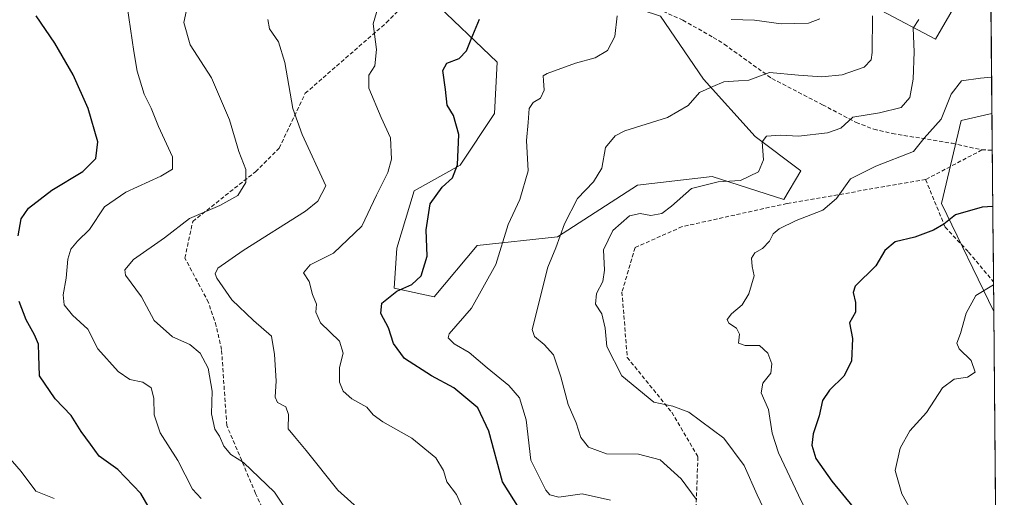
# Model space of a CAD drawing. Units: metres. Extents: x 561927 to 562913, y 4751846 to 4753883.
# Drawn here: x 562662 to 562910, y 4752423 to 4752544 of the extents above; entities that cross this region are included whole.
import ezdxf

# ---------------------------------------------------------------- set-up
doc = ezdxf.new("R2010")
doc.units = ezdxf.units.M
doc.header["$MEASUREMENT"] = 0
doc.linetypes.add('TRAZOSX2', pattern=[1.5, 1, -0.5])
for name, color, linetype, lineweight in [('Arbolado forestal CxS', 92, 'Continuous', 0), ('Curva de nivel maestra', 36, 'Continuous', 30), ('Curva de nivel normal', 36, 'Continuous', 0), ('Municipio CxS', 142, 'Continuous', 0), ('Senda', 19, 'TRAZOSX2', 0)]:
    doc.layers.add(name, color=color, linetype=linetype, lineweight=lineweight)

# ---------------------------------------------------------------- blocks, each defined once
blk = doc.blocks.new('*U150')
at = {"layer": 'Arbolado forestal CxS', "color": 92, "linetype": 'Continuous', "lineweight": 0}
for points in [[(562765.5973, 4752548.8649, 652.1831), (562782.2507, 4752532.9345, 646.7118), (562781.5267, 4752519.9007, 646.7208), (562772.8375, 4752506.8671, 649.0666), (562761.2517, 4752500.3503, 650.4059), (562756.9071, 4752485.8687, 651.1443), (562756.1825, 4752475.7311, 649.0357), (562766.3193, 4752473.5585, 646.5959), (562777.1815, 4752486.5921, 646.1733), (562797.4563, 4752488.7645, 638.8677), (562817.7311, 4752501.7983, 636.0201), (562836.5575, 4752503.9695, 634.3737), (562854.6599, 4752498.1765, 630.5842), (562859.0045, 4752505.4175, 631.813), (562847.4191, 4752514.1065, 634.8922), (562834.3857, 4752528.5897, 639.4848), (562823.5249, 4752544.5197, 642.6571)], [(562879.2799, 4752545.9667, 637.4805), (562893.0379, 4752538.7257, 631.8054), (562901.7271, 4752553.9311, 634.489)], [(562906.9331, 4752557.0546, 634.2773), (562907.274, 4752519.9428, 627.9029), (562899.4765, 4752518.1555, 628.0685), (562894.4873, 4752497.2039, 624.955), (562907.7343, 4752469.8265, 618.7676), (562910.388, 4752180.9238, 593.5621)]]:
    blk.add_polyline3d(points, dxfattribs=at)
blk = doc.blocks.new('*U152')
at = {"layer": 'Arbolado forestal CxS', "color": 92, "linetype": 'Continuous', "lineweight": 0}
for points in [[(562766.32, 4752473.56, 646.6), (562756.18, 4752475.73, 649.04), (562756.91, 4752485.87, 651.14), (562761.25, 4752500.35, 650.41), (562772.84, 4752506.87, 649.07), (562781.53, 4752519.9, 646.72), (562782.25, 4752532.93, 646.71), (562765.6, 4752548.86, 652.18), (562749.67, 4752561.9, 654.62), (562730.84, 4752577.11, 662.04), (562714.91, 4752585.79, 666.7), (562701.88, 4752566.97, 666.36), (562688.12, 4752572.04, 669.02), (562676.53, 4752580.73, 671.82), (562666.4, 4752589.42, 675.22), (562667.85, 4752601.73, 675.5), (562674.36, 4752622.72, 673.25), (562673.64, 4752640.83, 677.52), (562678.71, 4752661.83, 679.07), (562684.9, 4752679.03, 678.52), (562685.9, 4752689.58, 677.81), (562685.9, 4752710.99, 675.04), (562685.9, 4752739.53, 669.04), (562698.98, 4752746.55, 667.12), (562719.98, 4752754.51, 666.21), (562723.61, 4752763.2, 664.61), (562709.12, 4752777.68, 657.99), (562701.16, 4752789.27, 653.81), (562698.26, 4752803.03, 651.59), (562698.99, 4752815.33, 649.18), (562709.85, 4752820.4, 650.11), (562731.57, 4752807.37, 659.69), (562748.95, 4752787.82, 666.71), (562752.57, 4752775.51, 669.43), (562753.29, 4752765.37, 670.97), (562778.64, 4752753.79, 674.77), (562788.05, 4752761.75, 674.95), (562804.7, 4752767.54, 675.03), (562819.19, 4752766.82, 675.64), (562830.05, 4752766.09, 676.03), (562835.12, 4752751.61, 677.26), (562846.7, 4752739.3, 678.45), (562845.98, 4752730.61, 678.85), (562838.73, 4752719.75, 679.05), (562831.49, 4752704.55, 679.02), (562835.11, 4752696.58, 679.04), (562842.35, 4752693.68, 679.18), (562848.15, 4752692.96, 679.33), (562848.15, 4752686.44, 679.02), (562848.87, 4752679.93, 678.59), (562848.87, 4752671.24, 677.74), (562853.94, 4752659.65, 676.22), (562860.46, 4752653.86, 675.12), (562867.7, 4752642.27, 672.37), (562862.63, 4752639.38, 672.22), (562885.07, 4752608.24, 653.87), (562904.62, 4752608.24, 648.23), (562906.46, 4752608.24, 647.85), (562906.93, 4752557.05, 634.28), (562901.73, 4752553.93, 634.49), (562893.04, 4752538.73, 631.81), (562879.28, 4752545.97, 637.48), (562867.69, 4752560.45, 644.02), (562853.21, 4752581.45, 652.37), (562852.49, 4752600.27, 656.71), (562847.42, 4752616.2, 663.48), (562838.01, 4752637.2, 672.4), (562814.84, 4752644.45, 674.43), (562801.08, 4752644.45, 674.32), (562788.77, 4752641.55, 673.69), (562776.46, 4752637.21, 672.58), (562764.15, 4752629.96, 671.63), (562756.91, 4752638.65, 673.38), (562748.22, 4752651.69, 675.14), (562730.12, 4752657.48, 676.2), (562718.53, 4752642.27, 675.89), (562714.91, 4752627.79, 673.73), (562716.36, 4752618.38, 670.32), (562733.01, 4752606.79, 664.56), (562751.84, 4752601, 660.71), (562767.05, 4752605.34, 662.51), (562768.08, 4752607.41, 663.63), (562769.94, 4752611.14, 665.47), (562780.8, 4752608.24, 662.69), (562795.29, 4752604.62, 660.63), (562804.7, 4752600.28, 659.59), (562807.6, 4752589.41, 657.19), (562807.6, 4752573.48, 651.54), (562808.32, 4752549.59, 645.64), (562823.52, 4752544.52, 642.66), (562834.39, 4752528.59, 639.48), (562847.42, 4752514.11, 634.89), (562859, 4752505.42, 631.81), (562854.66, 4752498.18, 630.58), (562836.56, 4752503.97, 634.37), (562817.73, 4752501.8, 636.02), (562797.46, 4752488.76, 638.87), (562777.18, 4752486.59, 646.17), (562766.32, 4752473.56, 646.6)], [(562907.73, 4752469.83, 618.77), (562894.49, 4752497.2, 624.96), (562899.48, 4752518.16, 628.07), (562907.27, 4752519.94, 627.9), (562907.73, 4752469.83, 618.77)]]:
    blk.add_polyline3d(points, close=True, dxfattribs=at)
blk = doc.blocks.new('*U153')
at = {"layer": 'Arbolado forestal CxS', "color": 92, "linetype": 'Continuous', "lineweight": 0}
for points in [[(562684.9, 4752679.03, 678.52), (562678.71, 4752661.83, 679.07), (562673.64, 4752640.83, 677.52), (562674.36, 4752622.72, 673.25), (562667.85, 4752601.73, 675.5), (562666.4, 4752589.42, 675.22), (562676.53, 4752580.73, 671.82), (562688.12, 4752572.04, 669.02), (562701.88, 4752566.97, 666.36), (562714.91, 4752585.79, 666.7), (562730.84, 4752577.11, 662.04), (562749.67, 4752561.9, 654.62), (562765.6, 4752548.86, 652.18), (562782.25, 4752532.93, 646.71), (562781.53, 4752519.9, 646.72), (562772.84, 4752506.87, 649.07), (562761.25, 4752500.35, 650.41), (562756.91, 4752485.87, 651.14), (562756.18, 4752475.73, 649.04), (562766.32, 4752473.56, 646.6), (562777.18, 4752486.59, 646.17), (562797.46, 4752488.76, 638.87), (562817.73, 4752501.8, 636.02), (562836.56, 4752503.97, 634.37), (562854.66, 4752498.18, 630.58), (562859, 4752505.42, 631.81), (562847.42, 4752514.11, 634.89), (562834.39, 4752528.59, 639.48), (562823.52, 4752544.52, 642.66), (562808.32, 4752549.59, 645.64), (562807.6, 4752573.48, 651.54), (562807.6, 4752589.41, 657.19), (562804.7, 4752600.28, 659.59), (562795.29, 4752604.62, 660.63), (562780.8, 4752608.24, 662.69), (562769.94, 4752611.14, 665.47), (562768.08, 4752607.41, 663.63), (562767.05, 4752605.34, 662.51), (562751.84, 4752601, 660.71), (562733.01, 4752606.79, 664.56), (562716.36, 4752618.38, 670.32), (562714.91, 4752627.79, 673.73), (562718.53, 4752642.27, 675.89), (562730.12, 4752657.48, 676.2), (562748.22, 4752651.69, 675.14), (562756.91, 4752638.65, 673.38), (562764.15, 4752629.96, 671.63), (562776.46, 4752637.21, 672.58), (562788.77, 4752641.55, 673.69), (562801.08, 4752644.45, 674.32), (562814.84, 4752644.45, 674.43), (562838.01, 4752637.2, 672.4), (562847.42, 4752616.2, 663.48), (562852.49, 4752600.27, 656.71), (562853.21, 4752581.45, 652.37), (562867.69, 4752560.45, 644.02), (562879.28, 4752545.97, 637.48), (562893.04, 4752538.73, 631.81), (562901.73, 4752553.93, 634.49), (562906.93, 4752557.05, 634.28)], [(562907.27, 4752519.94, 627.9), (562899.48, 4752518.16, 628.07), (562894.49, 4752497.2, 624.96), (562907.73, 4752469.83, 618.77)]]:
    blk.add_polyline3d(points, dxfattribs=at)
blk = doc.blocks.new('*U154')
at = {"layer": 'Arbolado forestal CxS', "color": 92, "linetype": 'Continuous', "lineweight": 0}
for points in [[(562684.9, 4752679.03, 678.52), (562678.71, 4752661.83, 679.07), (562673.64, 4752640.83, 677.52), (562674.36, 4752622.72, 673.25), (562667.85, 4752601.73, 675.5), (562666.4, 4752589.42, 675.22), (562676.53, 4752580.73, 671.82), (562688.12, 4752572.04, 669.02), (562701.88, 4752566.97, 666.36), (562714.91, 4752585.79, 666.7), (562730.84, 4752577.11, 662.04), (562749.67, 4752561.9, 654.62), (562765.6, 4752548.86, 652.18), (562782.25, 4752532.93, 646.71), (562781.53, 4752519.9, 646.72), (562772.84, 4752506.87, 649.07), (562761.25, 4752500.35, 650.41), (562756.91, 4752485.87, 651.14), (562756.18, 4752475.73, 649.04), (562766.32, 4752473.56, 646.6), (562777.18, 4752486.59, 646.17), (562797.46, 4752488.76, 638.87), (562817.73, 4752501.8, 636.02), (562836.56, 4752503.97, 634.37), (562854.66, 4752498.18, 630.58), (562859, 4752505.42, 631.81), (562847.42, 4752514.11, 634.89), (562834.39, 4752528.59, 639.48), (562823.52, 4752544.52, 642.66), (562808.32, 4752549.59, 645.64), (562807.6, 4752573.48, 651.54), (562807.6, 4752589.41, 657.19), (562804.7, 4752600.28, 659.59), (562795.29, 4752604.62, 660.63), (562780.8, 4752608.24, 662.69), (562769.94, 4752611.14, 665.47), (562768.08, 4752607.41, 663.63), (562767.05, 4752605.34, 662.51), (562751.84, 4752601, 660.71), (562733.01, 4752606.79, 664.56), (562716.36, 4752618.38, 670.32), (562714.91, 4752627.79, 673.73), (562718.53, 4752642.27, 675.89), (562730.12, 4752657.48, 676.2), (562748.22, 4752651.69, 675.14), (562756.91, 4752638.65, 673.38), (562764.15, 4752629.96, 671.63), (562776.46, 4752637.21, 672.58), (562788.77, 4752641.55, 673.69), (562801.08, 4752644.45, 674.32), (562814.84, 4752644.45, 674.43), (562838.01, 4752637.2, 672.4), (562847.42, 4752616.2, 663.48), (562852.49, 4752600.27, 656.71), (562853.21, 4752581.45, 652.37), (562867.69, 4752560.45, 644.02), (562879.28, 4752545.97, 637.48), (562893.04, 4752538.73, 631.81), (562901.73, 4752553.93, 634.49), (562906.93, 4752557.05, 634.28)], [(562907.27, 4752519.94, 627.9), (562899.48, 4752518.16, 628.07), (562894.49, 4752497.2, 624.96), (562907.73, 4752469.83, 618.77)]]:
    blk.add_polyline3d(points, dxfattribs=at)
blk = doc.blocks.new('*U156')
at = {"layer": 'Curva de nivel normal', "color": 36, "linetype": 'Continuous', "lineweight": 0}
blk.add_polyline3d([(562773.68, 4752419.58, 655), (562771.94, 4752423.53, 655), (562769.54, 4752426.81, 655), (562768.63, 4752429.64, 655), (562766.75, 4752432.81, 655), (562760.63, 4752437.8, 655), (562753.29, 4752441.98, 655), (562750.88, 4752443.7, 655), (562749.27, 4752445.66, 655), (562745.52, 4752447.78, 655), (562743.28, 4752449.73, 655), (562742.42, 4752452, 655), (562742.42, 4752455.66, 655), (562743.33, 4752459.33, 655), (562742.34, 4752462.33, 655), (562737.58, 4752466.99, 655), (562736.39, 4752469.66, 655), (562736.53, 4752471.71, 655), (562735.55, 4752474.2, 655), (562734.74, 4752477.44, 655), (562733.31, 4752479.68, 655), (562735, 4752481.66, 655), (562740.9, 4752484.61, 655), (562748.03, 4752491.47, 655), (562751.69, 4752499.28, 655), (562754.59, 4752504.99, 655), (562755.54, 4752508.43, 655), (562755.24, 4752513.77, 655), (562752.92, 4752518.9, 655), (562749.77, 4752526.36, 655), (562749.83, 4752529.66, 655), (562751.29, 4752531.99, 655), (562751.74, 4752536.14, 655), (562750.86, 4752542.62, 655), (562752.71, 4752549, 655)], dxfattribs=at)
blk = doc.blocks.new('*U157')
at = {"layer": 'Curva de nivel normal', "color": 36, "linetype": 'Continuous', "lineweight": 0}
blk.add_polyline3d([(562877.1, 4752544.66, 640), (562876.98, 4752535.33, 640), (562876.7, 4752533.49, 640), (562874.99, 4752531.62, 640), (562869.42, 4752529.73, 640), (562864.3, 4752529.22, 640), (562858.34, 4752529.64, 640), (562851.04, 4752530.32, 640), (562845.82, 4752528.37, 640), (562843.18, 4752528.2, 640), (562839.48, 4752527.94, 640), (562836.7, 4752526.75, 640), (562833.32, 4752525.26, 640), (562830.5, 4752521.93, 640), (562825.26, 4752518.97, 640), (562814.5, 4752515.57, 640), (562812.04, 4752514.29, 640), (562809.64, 4752511.32, 640), (562808.66, 4752506.15, 640), (562806.57, 4752502.66, 640), (562802.56, 4752498.43, 640), (562799.25, 4752492.02, 640), (562797.01, 4752485.95, 640), (562795.07, 4752481.09, 640), (562791.04, 4752465.34, 640), (562791.66, 4752463.56, 640), (562794.13, 4752461.54, 640), (562796.44, 4752458.94, 640), (562798.35, 4752453.33, 640), (562800.2, 4752446.33, 640), (562802.21, 4752441.66, 640), (562803.34, 4752437.98, 640), (562805.33, 4752435.57, 640), (562809.83, 4752433.85, 640), (562817.98, 4752433.79, 640), (562823.38, 4752432.33, 640), (562828.7, 4752427.56, 640), (562832.48, 4752422.35, 640)], dxfattribs=at)
blk = doc.blocks.new('*U159')
at = {"layer": 'Curva de nivel normal', "color": 36, "linetype": 'Continuous', "lineweight": 0}
blk.add_polyline3d([(562907.19, 4752529.14, 630), (562904.37, 4752528.87, 630), (562899.54, 4752528.17, 630), (562896.94, 4752524.87, 630), (562894.4, 4752518.54, 630), (562890.16, 4752513.66, 630), (562887.43, 4752510.32, 630), (562877.96, 4752506.58, 630), (562871.5, 4752503.39, 630), (562868.02, 4752498.42, 630), (562864.53, 4752495.52, 630), (562857.79, 4752492.89, 630), (562853.5, 4752490.75, 630), (562851.95, 4752489.47, 630), (562851.03, 4752487.66, 630), (562849.32, 4752485.83, 630), (562847.32, 4752484.66, 630), (562846.49, 4752483.39, 630), (562846.64, 4752481.26, 630), (562847.18, 4752478.89, 630), (562845.81, 4752474.33, 630), (562844.11, 4752471.57, 630), (562841.46, 4752469.3, 630), (562840.36, 4752467.8, 630), (562840.8, 4752466.89, 630), (562842.74, 4752465.67, 630), (562843.47, 4752464.09, 630), (562843.22, 4752461.85, 630), (562844.93, 4752461.24, 630), (562848.55, 4752461.26, 630), (562850.63, 4752459.28, 630), (562851.67, 4752456.63, 630), (562851.35, 4752454.3, 630), (562849.38, 4752451.72, 630), (562848.96, 4752449.31, 630), (562850.78, 4752445.09, 630), (562851.7, 4752439.06, 630), (562853.29, 4752434.09, 630), (562858.38, 4752423.39, 630), (562864.18, 4752411.59, 630)], dxfattribs=at)
blk = doc.blocks.new('*U161')
at = {"layer": 'Curva de nivel normal', "color": 36, "linetype": 'Continuous', "lineweight": 0}
for points in [[(562810.84, 4752422.14, 645), (562803.67, 4752423.75, 645), (562797.79, 4752422.86, 645), (562795.57, 4752423.45, 645), (562794.5, 4752424.63, 645), (562790.74, 4752432.29, 645), (562789.53, 4752442.45, 645), (562787.84, 4752447.99, 645), (562785.15, 4752451.12, 645), (562779.66, 4752455.63, 645), (562775.18, 4752459.47, 645), (562771.34, 4752461.69, 645), (562769.87, 4752463.16, 645), (562770.08, 4752464.2, 645), (562775.7, 4752470.73, 645), (562781.9, 4752481.76, 645), (562785.03, 4752491.88, 645), (562787.99, 4752498.22, 645), (562790.09, 4752505.43, 645), (562789.66, 4752513.09, 645), (562790.05, 4752517.69, 645), (562790.33, 4752521.17, 645), (562791.29, 4752522.71, 645), (562793.16, 4752523.84, 645), (562794.08, 4752525.83, 645), (562793.9, 4752528.33, 645), (562793.88, 4752529.44, 645), (562794.84, 4752530.08, 645), (562802.05, 4752532.7, 645), (562807, 4752534.01, 645), (562810.11, 4752535.88, 645), (562811.93, 4752539.45, 645), (562812.54, 4752544.62, 645)], [(562841.4, 4752543.7, 645), (562847.27, 4752543.57, 645), (562854.02, 4752542.65, 645), (562860.93, 4752542.76, 645), (562863.8, 4752543.91, 645)]]:
    blk.add_polyline3d(points, dxfattribs=at)
blk = doc.blocks.new('*U163')
at = {"layer": 'Curva de nivel normal', "color": 36, "linetype": 'Continuous', "lineweight": 0}
blk.add_polyline3d([(562707.46, 4752422.52, 670), (562705.2, 4752424.93, 670), (562701.54, 4752432.21, 670), (562697.03, 4752439.13, 670), (562695.54, 4752443.76, 670), (562695.48, 4752447.9, 670), (562694.8, 4752450.55, 670), (562692.7, 4752451.98, 670), (562689.42, 4752452.64, 670), (562686.45, 4752454.66, 670), (562681.28, 4752460.45, 670), (562678.74, 4752465.41, 670), (562674.9, 4752468.89, 670), (562672.77, 4752471.55, 670), (562672.52, 4752474.06, 670), (562673.3, 4752478.28, 670), (562673.75, 4752483.06, 670), (562674.48, 4752485.66, 670), (562676.18, 4752487.68, 670), (562679.18, 4752490.64, 670), (562683.03, 4752496.32, 670), (562688.36, 4752500.08, 670), (562697.24, 4752504.08, 670), (562700.21, 4752505.85, 670), (562700.14, 4752508.99, 670), (562696.66, 4752516.64, 670), (562694.79, 4752521.32, 670), (562692.98, 4752524.86, 670), (562691.23, 4752530.61, 670), (562690.39, 4752535.63, 670), (562688.72, 4752547.13, 670)], dxfattribs=at)
blk = doc.blocks.new('*U165')
at = {"layer": 'Curva de nivel normal', "color": 36, "linetype": 'Continuous', "lineweight": 0}
blk.add_polyline3d([(562755.13, 4752412.83, 660), (562741.94, 4752424.66, 660), (562733.93, 4752434.72, 660), (562731.01, 4752438.2, 660), (562729.41, 4752440.15, 660), (562729.53, 4752443.82, 660), (562728.79, 4752445.75, 660), (562726.72, 4752446.86, 660), (562726.15, 4752448.2, 660), (562726.38, 4752452.33, 660), (562725.94, 4752458.99, 660), (562725.2, 4752463.59, 660), (562720.63, 4752467.55, 660), (562715.21, 4752472.8, 660), (562711.35, 4752478.28, 660), (562710.95, 4752479.35, 660), (562711.62, 4752480.8, 660), (562718.06, 4752485.3, 660), (562733.82, 4752495.26, 660), (562736.94, 4752497.77, 660), (562738.94, 4752501.66, 660), (562732.98, 4752514.61, 660), (562730.55, 4752521.18, 660), (562728.58, 4752532.87, 660), (562726.94, 4752538.05, 660), (562724.66, 4752541.37, 660), (562724.29, 4752543.71, 660)], dxfattribs=at)
blk = doc.blocks.new('*U166')
at = {"layer": 'Curva de nivel normal', "color": 36, "linetype": 'Continuous', "lineweight": 0}
blk.add_polyline3d([(562887.4, 4752418.5, 620), (562884.48, 4752423.78, 620), (562882.79, 4752429.66, 620), (562884.09, 4752435.33, 620), (562886.5, 4752439.66, 620), (562890.69, 4752444.33, 620), (562894.78, 4752450.56, 620), (562897.73, 4752452.74, 620), (562901.06, 4752453.27, 620), (562903.03, 4752454.55, 620), (562902.01, 4752457.47, 620), (562898.95, 4752460.39, 620), (562898.38, 4752461.86, 620), (562899.3, 4752464.33, 620), (562900.71, 4752469.47, 620), (562903.2, 4752473.91, 620), (562907.67, 4752476.59, 620)], dxfattribs=at)
blk = doc.blocks.new('*U167')
at = {"layer": 'Curva de nivel normal', "color": 36, "linetype": 'Continuous', "lineweight": 0}
blk.add_polyline3d([(562734.53, 4752411.36, 665), (562725.95, 4752424.17, 665), (562718.14, 4752431.64, 665), (562714.9, 4752433.7, 665), (562713.17, 4752435.8, 665), (562712.03, 4752438.33, 665), (562710.9, 4752440.09, 665), (562710, 4752443.98, 665), (562710.2, 4752449.71, 665), (562709.17, 4752455.52, 665), (562707.18, 4752459.36, 665), (562704.55, 4752461.49, 665), (562700.2, 4752463.43, 665), (562695.58, 4752467.59, 665), (562692.35, 4752473.58, 665), (562688.32, 4752479.08, 665), (562688.1, 4752480.42, 665), (562690.35, 4752483.03, 665), (562698.14, 4752488.52, 665), (562704.48, 4752493.37, 665), (562712.14, 4752496.66, 665), (562716.7, 4752499.22, 665), (562718.71, 4752502.46, 665), (562718.71, 4752505.8, 665), (562716.9, 4752510.34, 665), (562714.59, 4752518.37, 665), (562710.03, 4752529, 665), (562704.61, 4752537.31, 665), (562703.04, 4752542.94, 665), (562703.74, 4752546.09, 665)], dxfattribs=at)
blk = doc.blocks.new('*U170')
at = {"layer": 'Curva de nivel normal', "color": 36, "linetype": 'Continuous', "lineweight": 0}
blk.add_polyline3d([(562888.75, 4752543.74, 635), (562887.34, 4752541.49, 635), (562887.6, 4752535.52, 635), (562887.35, 4752528.59, 635), (562886.49, 4752523.99, 635), (562884.34, 4752521.43, 635), (562878.86, 4752520.09, 635), (562872.08, 4752519.05, 635), (562869.06, 4752516.26, 635), (562865.74, 4752515.06, 635), (562858.34, 4752514.23, 635), (562853.87, 4752514.5, 635), (562850.26, 4752514.25, 635), (562849.16, 4752512.76, 635), (562849.54, 4752508.26, 635), (562848.29, 4752505.18, 635), (562843.75, 4752502.98, 635), (562838.04, 4752502.68, 635), (562831.36, 4752500.94, 635), (562826.32, 4752496.5, 635), (562823.8, 4752494.68, 635), (562821.06, 4752494.14, 635), (562818.35, 4752494.67, 635), (562815.66, 4752494.07, 635), (562811.45, 4752490.33, 635), (562809.06, 4752485.45, 635), (562809.36, 4752480.33, 635), (562808.94, 4752477.42, 635), (562807.33, 4752474.39, 635), (562807.08, 4752471.74, 635), (562808.69, 4752469.27, 635), (562809.53, 4752465.64, 635), (562809.9, 4752460.99, 635), (562813.77, 4752453.62, 635), (562821.8, 4752446.89, 635), (562826.66, 4752445.9, 635), (562830.7, 4752444.4, 635), (562839.52, 4752437.82, 635), (562844.61, 4752430.91, 635), (562847.9, 4752423.52, 635), (562850.25, 4752418.54, 635)], dxfattribs=at)
blk = doc.blocks.new('*U172')
at = {"layer": 'Curva de nivel maestra', "color": 36, "linetype": 'Continuous', "lineweight": 30}
blk.add_polyline3d([(562789.28, 4752417.67, 650), (562783.54, 4752426.81, 650), (562780.09, 4752439.55, 650), (562777.33, 4752445.49, 650), (562771.24, 4752450.53, 650), (562765.66, 4752453.62, 650), (562758.83, 4752458, 650), (562756, 4752461.78, 650), (562754.75, 4752465.69, 650), (562752.81, 4752469.34, 650), (562753.07, 4752471.95, 650), (562756.9, 4752474.98, 650), (562760.7, 4752476.71, 650), (562763.04, 4752478.86, 650), (562764.56, 4752483.89, 650), (562764.24, 4752490.54, 650), (562765.32, 4752497.13, 650), (562768.32, 4752501.33, 650), (562770.93, 4752503.66, 650), (562772.24, 4752506.97, 650), (562772.52, 4752514.6, 650), (562771.17, 4752519.44, 650), (562769.58, 4752522.03, 650), (562769.2, 4752525.99, 650), (562768.49, 4752530.82, 650), (562769.54, 4752532.64, 650), (562772.61, 4752533.86, 650), (562774.45, 4752535.78, 650), (562775.67, 4752538.77, 650), (562777.74, 4752543.77, 650)], dxfattribs=at)
blk = doc.blocks.new('*U174')
at = {"layer": 'Curva de nivel maestra', "color": 36, "linetype": 'Continuous', "lineweight": 30}
for points in [[(562695.54, 4752417.99, 675), (562692.18, 4752423.83, 675), (562686.34, 4752429.93, 675), (562681.64, 4752433.3, 675), (562679.48, 4752436.3, 675), (562677.12, 4752439.52, 675), (562674.55, 4752443.55, 675), (562670.56, 4752447.81, 675), (562666.54, 4752453.55, 675), (562666.4, 4752458.75, 675), (562666.27, 4752461.6, 675), (562665.31, 4752463.98, 675), (562663.19, 4752467.72, 675), (562661.43, 4752472.39, 675)], [(562661.17, 4752488.99, 675), (562661.9, 4752493.29, 675), (562663.8, 4752495.99, 675), (562669.64, 4752500.52, 675), (562677.48, 4752505.28, 675), (562680.8, 4752508.57, 675), (562681.33, 4752512.76, 675), (562678.89, 4752521.19, 675), (562675.09, 4752529.75, 675), (562670.41, 4752537.69, 675), (562665.73, 4752544.66, 675)]]:
    blk.add_polyline3d(points, dxfattribs=at)
blk = doc.blocks.new('*U175')
at = {"layer": 'Curva de nivel maestra', "color": 36, "linetype": 'Continuous', "lineweight": 30}
blk.add_polyline3d([(562907.49, 4752496.42, 625), (562904.81, 4752496.29, 625), (562898.05, 4752494.34, 625), (562895.11, 4752491.94, 625), (562892.52, 4752490.46, 625), (562887.76, 4752488.7, 625), (562882.78, 4752487.46, 625), (562880.23, 4752485.33, 625), (562877.91, 4752481.4, 625), (562872.73, 4752476.3, 625), (562872.23, 4752474.7, 625), (562872.82, 4752472.11, 625), (562872.79, 4752469.73, 625), (562871.24, 4752466.98, 625), (562871.99, 4752463.05, 625), (562871.76, 4752457.27, 625), (562869.87, 4752453.48, 625), (562866.2, 4752449.99, 625), (562864.42, 4752447.33, 625), (562863.57, 4752443.44, 625), (562862.06, 4752438.89, 625), (562861.75, 4752436.04, 625), (562862.79, 4752432.66, 625), (562866.78, 4752426.92, 625), (562872.2, 4752420.38, 625)], dxfattribs=at)

msp = doc.modelspace()

# ---------------------------------------------------------------- linework, layer by layer
at = {"layer": 'Arbolado forestal CxS', "color": 92, "linetype": 'Continuous', "lineweight": 0}
for points in [[(562906.93, 4752557.05, 634.28), (562907.27, 4752519.94, 627.9)], [(562907.27, 4752519.94, 627.9), (562907.73, 4752469.83, 618.77)], [(562907.73, 4752469.83, 618.77), (562910.39, 4752180.92, 593.56)]]:
    msp.add_polyline3d(points, dxfattribs=at)
at = {"layer": 'Curva de nivel normal', "color": 36, "linetype": 'Continuous', "lineweight": 0}
msp.add_polyline3d([(562670.23, 4752422.52, 680), (562665.62, 4752424.44, 680), (562661.93, 4752429.39, 680), (562658.05, 4752433.82, 680)], dxfattribs=at)
at = {"layer": 'Municipio CxS', "color": 142, "linetype": 'Continuous', "lineweight": 0}
msp.add_polyline3d([(562907.03, 4752546.96, 633.55), (562907.07, 4752541.98, 632.38), (562907.12, 4752536.99, 631.46), (562907.16, 4752532.01, 630.51), (562907.21, 4752527.03, 629.4), (562907.25, 4752522.04, 628.47), (562907.3, 4752517.06, 627.82), (562907.35, 4752512.07, 627.44), (562907.39, 4752507.09, 626.98), (562907.44, 4752502.1, 626.3), (562907.48, 4752497.12, 625.01), (562907.53, 4752492.13, 623.6), (562907.58, 4752487.15, 622.38), (562907.62, 4752482.16, 620.94), (562907.67, 4752477.18, 620.01), (562907.71, 4752472.19, 619.52), (562907.76, 4752467.21, 618.78), (562907.8, 4752462.22, 618.44), (562907.85, 4752457.24, 618.7), (562907.9, 4752452.26, 618.88), (562907.94, 4752447.27, 618.09), (562907.99, 4752442.29, 617.12), (562908.03, 4752437.3, 616.53), (562908.08, 4752432.32, 616.34), (562908.12, 4752427.33, 615.94), (562908.17, 4752422.35, 614.67)], dxfattribs=at)
at = {"layer": 'Senda', "color": 19, "linetype": 'TRAZOSX2', "lineweight": 0}
for points in [[(562782.21, 4752568.69), (562786.03, 4752566.89), (562792.03, 4752565.13), (562796.51, 4752563.03), (562812.05, 4752552.83), (562820.06, 4752547.61), (562829.16, 4752543.55), (562836.85, 4752539.19), (562839.62, 4752537.45), (562851.67, 4752528.79), (562864.46, 4752522.14), (562872.94, 4752517.69), (562877.42, 4752515.95), (562882.07, 4752514.88), (562897.22, 4752512.41), (562904.74, 4752510.73)], [(562647.08, 4752343.82), (562664.28, 4752345.14), (562682.8, 4752345.8), (562700.66, 4752345.8), (562717.86, 4752345.14), (562722.49, 4752347.79), (562735.72, 4752368.29), (562735.72, 4752380.86), (562729.77, 4752405.33), (562721.17, 4752423.85), (562713.89, 4752441.05), (562712.57, 4752460.23), (562711.24, 4752466.19), (562709.26, 4752472.14), (562703.31, 4752483.39), (562705.29, 4752492.65), (562721.17, 4752505.21), (562727.12, 4752511.17), (562733.73, 4752525.06), (562754.24, 4752542.92), (562764.16, 4752552.84)], [(562904.74, 4752510.73), (562890.5, 4752503.23)], [(562904.74, 4752510.73), (562907.36, 4752510.68)], [(562890.5, 4752503.23), (562855.44, 4752497.18), (562828.98, 4752491.32), (562817.08, 4752486.03), (562813.77, 4752474.79), (562815.09, 4752458.25), (562826.34, 4752444.36), (562832.95, 4752433.11), (562832.29, 4752414.59), (562825.02, 4752374.24), (562819.72, 4752357.71), (562812.45, 4752351.09), (562805.17, 4752337.86), (562807.16, 4752311.41), (562816.42, 4752291.56), (562823.69, 4752278.33)], [(562890.5, 4752503.23), (562895.43, 4752491.22), (562901.38, 4752484.87), (562907.67, 4752477.33)]]:
    msp.add_lwpolyline(points, dxfattribs=at)

# ---------------------------------------------------------------- block references
at = {"layer": 'Arbolado forestal CxS', "color": 92, "linetype": 'Continuous', "lineweight": 0}
for name in ['*U150', '*U152', '*U153', '*U154']:
    msp.add_blockref(name, (0, 0), dxfattribs=at)
at = {"layer": 'Curva de nivel maestra', "color": 36, "linetype": 'Continuous', "lineweight": 30}
for name in ['*U175', '*U172', '*U174']:
    msp.add_blockref(name, (0, 0), dxfattribs=at)
at = {"layer": 'Curva de nivel normal', "color": 36, "linetype": 'Continuous', "lineweight": 0}
for name in ['*U166', '*U159', '*U170', '*U157', '*U161', '*U156', '*U165', '*U167', '*U163']:
    msp.add_blockref(name, (0, 0), dxfattribs=at)

doc.saveas('drawing.dxf')
